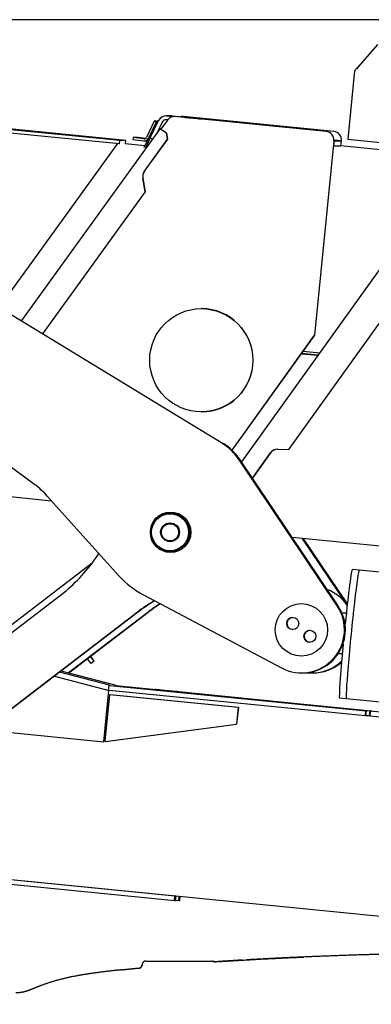
# Model space of a CAD drawing. Extents: x -676 to 165, y -150 to 444.
# Drawn here: x -527 to -507, y 88 to 145 of the extents above; entities that cross this region are included whole.
import ezdxf

# ---------------------------------------------------------------- set-up
doc = ezdxf.new("R2010")
doc.units = 0
doc.layers.get('0').update_dxf_attribs({"linetype": 'CONTINUOUS'})
doc.layers.get('DEFPOINTS').update_dxf_attribs({"linetype": 'CONTINUOUS'})
doc.layers.add('LY_1', color=7, linetype='CONTINUOUS')
doc.styles.add('MX_DIMTXSTY_3', font='txt.shx', dxfattribs={"width": 1.05, "bigfont": 'bigfont.shx'})
doc.styles.add('MX_NOTE_STANDARD', font='txt.shx', dxfattribs={"bigfont": 'bigfont.shx'})
doc.dimstyles.new('MXDIMSTYLE', dxfattribs={"dimtxt": 2.8, "dimasz": 2.5, "dimexe": 1, "dimexo": 0.5, "dimgap": 0.5, "dimtad": 1, "dimdsep": 46, "dimtxsty": 'MX_NOTE_STANDARD', "dimblk1": 'OPEN30', "dimblk2": 'OPEN30', "dimsah": 1, "dimcen": 2.5, "dimadec": 0, "dimazin": 0, "dimtfac": 1, "dimtmove": 0, "dimatfit": 3, "dimldrblk": 'OPEN30', "dimfxl": 1, "dimtzin": 0, "dimarcsym": 0})

# ---------------------------------------------------------------- blocks, each defined once
blk = doc.blocks.new('_OPEN')
at = {"color": 0, "linetype": 'ByBlock', "lineweight": -2}
for p, q in [((-1, 0.166667), (0, 0)), ((0, 0), (-1, -0.166667)), ((0, 0), (-1, 0))]:
    blk.add_line(p, q, dxfattribs=at)
blk = doc.blocks.new('*D3')
at = {"color": 7, "linetype": 'CONTINUOUS'}
for p, q in [((-505.413978, 144.944507), (-580.471145, 144.944507)), ((-579.471145, -33.241263), (-579.471145, 144.944507)), ((-492.601119, -33.241263), (-580.471145, -33.241263))]:
    blk.add_line(p, q, dxfattribs=at)
at = {"layer": 'DEFPOINTS', "color": 0, "linetype": 'CONTINUOUS'}
for p in [(-579.471145, 144.944507), (-504.913978, 144.944507), (-492.101119, -33.241263)]:
    blk.add_point(p, dxfattribs=at)
at = {"color": 7, "linetype": 'CONTINUOUS', "xscale": 6, "yscale": 6, "zscale": 6}
for p, rotation in [((-579.471145, 144.944507), 90), ((-579.471145, -33.241263), 270)]:
    blk.add_blockref('_OPEN', p, dxfattribs=dict(at, rotation=rotation))
at = {"color": 7, "linetype": 'CONTINUOUS', "insert": (-583.971145, 55.851625), "char_height": 8, "attachment_point": 5, "rotation": 90, "line_spacing_factor": 0.792857, "style": 'MX_DIMTXSTY_3'}
blk.add_mtext('\\A1;3560', dxfattribs=at)
blk = doc.blocks.new('_OPEN30')
at = {"color": 0, "linetype": 'ByBlock', "lineweight": -2}
for p, q in [((-1, 0.267949), (0, 0)), ((0, 0), (-1, -0.267949)), ((0, 0), (-1, 0))]:
    blk.add_line(p, q, dxfattribs=at)
blk = doc.blocks.new('*D5')
at = {"color": 7, "linetype": 'CONTINUOUS'}
for p, q in [((-564.299947, 111.383147), (-564.299947, -73.541032)), ((-92.601121, -15.586267), (-92.601121, -73.541032)), ((-92.601121, -72.541032), (-564.299947, -72.541032))]:
    blk.add_line(p, q, dxfattribs=at)
at = {"layer": 'DEFPOINTS', "color": 0, "linetype": 'CONTINUOUS'}
for p in [(-564.299947, 111.883147), (-92.601121, -15.086267), (-564.299947, -72.541032)]:
    blk.add_point(p, dxfattribs=at)
at = {"color": 7, "linetype": 'CONTINUOUS', "xscale": 6, "yscale": 6, "zscale": 6, "rotation": 180}
blk.add_blockref('_OPEN', (-564.299947, -72.541032), dxfattribs=at)
at = {"color": 7, "linetype": 'CONTINUOUS', "xscale": 6, "yscale": 6, "zscale": 6}
blk.add_blockref('_OPEN', (-92.601121, -72.541032), dxfattribs=at)
at = {"color": 7, "linetype": 'CONTINUOUS', "insert": (-328.450532, -68.041032), "char_height": 8, "attachment_point": 5, "line_spacing_factor": 0.792857, "style": 'MX_DIMTXSTY_3'}
blk.add_mtext('\\A1;9450', dxfattribs=at)

msp = doc.modelspace()

# ---------------------------------------------------------------- linework, layer by layer
at = {"layer": 'LY_1', "color": 253, "linetype": 'CONTINUOUS'}
for p, q in [((-507.5603, 141.9765), (-506.2489, 143.4445)), ((-506.2247, 143.4925), (-507.4553, 142.0941)), ((-507.5603, 141.9765), (-507.954, 137.996)), ((-515.2469, 120.2944), (-546.6287, 139.382)), ((-518.2212, 139.3499), (-518.5327, 139.3499)), ((-518.4355, 139.1165), (-518.5081, 139.1237)), ((-518.486, 139.3476), (-518.1627, 139.3156)), ((-518.1745, 139.3476), (-517.8512, 139.3156)), ((-518.1627, 139.3156), (-518.1643, 139.2992)), ((-518.1509, 139.3156), (-518.1627, 139.3156)), ((-518.0242, 139.316), (-518.036, 139.316)), ((-509.2201, 138.446), (-517.9868, 139.3136)), ((-509.2083, 138.446), (-517.975, 139.3136)), ((-517.863, 139.3156), (-517.8512, 139.3156)), ((-517.8512, 139.3156), (-517.8513, 139.3141)), ((-517.5792, 139.316), (-517.591, 139.316)), ((-508.7751, 138.446), (-517.5418, 139.3136)), ((-508.7633, 138.446), (-517.53, 139.3136)), ((-516.7216, 139.1975), (-517.219, 139.2467)), ((-517.2059, 139.2467), (-516.7085, 139.1975)), ((-515.9427, 139.1237), (-517.1365, 139.2418)), ((-515.9427, 139.1237), (-516.0562, 139.1237)), ((-515.9427, 139.1237), (-515.9438, 139.1125)), ((-499.6712, 139.4124), (-514.1355, 119.2333)), ((-521.2153, 137.9262), (-528.1677, 138.6055)), ((-520.875, 137.9262), (-527.6507, 138.6055)), ((-518.8792, 138.6099), (-526.9428, 127.4481)), ((-519.1111, 138.9943), (-519.8301, 137.4964)), ((-519.2147, 139.0441), (-519.6666, 138.1027)), ((-519.4475, 138.0665), (-518.9607, 139.0806)), ((-518.9782, 139.0441), (-519.2147, 139.0441)), ((-519.1111, 138.9943), (-519.2147, 139.0441)), ((-519.0238, 138.9493), (-519.1327, 138.9493)), ((-519.1327, 138.9493), (-519.0442, 138.9068)), ((-519.0021, 138.9943), (-519.1111, 138.9943)), ((-518.758, 138.9832), (-519.052, 138.3707)), ((-518.8791, 138.61), (-518.8123, 138.61)), ((-518.4411, 139.1089), (-518.829, 138.5719)), ((-518.8123, 138.61), (-518.8052, 138.6048)), ((-521.235, 137.7271), (-528.1874, 138.4065)), ((-520.4513, 138.0851), (-520.4633, 137.9707)), ((-520.1437, 138.0851), (-520.4513, 138.0851)), ((-519.8174, 138.0185), (-520.4513, 138.0851)), ((-519.7218, 138.0408), (-520.1437, 138.0851)), ((-518.4518, 137.9885), (-519.7943, 136.1301)), ((-519.7913, 136.1301), (-518.4488, 137.9885)), ((-519.4459, 138.0657), (-519.7243, 137.4859)), ((-519.3171, 138.0038), (-519.4475, 138.0665)), ((-518.508, 138.3376), (-518.7105, 138.484)), ((-518.5049, 138.3376), (-518.7075, 138.484)), ((-518.508, 138.3376), (-518.5049, 138.3376)), ((-518.4518, 137.9885), (-518.508, 138.3376)), ((-518.5049, 138.3376), (-518.4488, 137.9885)), ((-518.4488, 137.9885), (-518.4518, 137.9885)), ((-507.954, 137.996), (-501.2391, 137.3314)), ((-521.3529, 137.7387), (-528.2451, 128.2402)), ((-521.235, 137.7271), (-521.2153, 137.9262)), ((-521.2112, 137.7271), (-521.235, 137.7271)), ((-520.875, 137.9262), (-521.2153, 137.9262)), ((-519.7737, 137.6139), (-520.9184, 137.7271)), ((-520.8947, 137.7271), (-520.9184, 137.7271)), ((-520.8947, 137.7271), (-520.875, 137.9262)), ((-520.4633, 137.9707), (-519.8294, 137.9041)), ((-519.8018, 137.9027), (-519.6351, 137.9027)), ((-508.7719, 137.8992), (-509.8889, 126.6043)), ((-508.7896, 137.6007), (-508.789, 137.6006)), ((-508.7595, 137.8992), (-508.789, 137.6006)), ((-508.789, 137.6006), (-508.3571, 137.6006)), ((-508.7601, 137.8992), (-508.7595, 137.8992)), ((-508.7595, 137.8992), (-508.3275, 137.8992)), ((-508.3275, 137.8992), (-508.7577, 137.9417)), ((-501.46, 136.9169), (-508.3688, 137.6006)), ((-508.3565, 137.5994), (-508.3269, 137.8992)), ((-519.8827, 135.7578), (-519.7471, 134.9151)), ((-519.7441, 134.9151), (-519.8797, 135.7578)), ((-549.4202, 135.2411), (-526.169, 117.9121)), ((-525.6914, 126.6869), (-519.7471, 134.9151)), ((-525.6893, 126.6857), (-519.7441, 134.9151)), ((-519.7441, 134.9151), (-519.7471, 134.9151)), ((-511.3964, 119.9477), (-500.678, 134.9009)), ((-511.3934, 119.9477), (-500.675, 134.9009)), ((-516.4676, 128.1446), (-516.4833, 128.1446)), ((-514.6854, 119.9168), (-509.8889, 126.6043)), ((-514.6783, 119.9102), (-509.8772, 126.6043)), ((-509.8772, 126.6043), (-509.8889, 126.6043)), ((-510.651, 125.5253), (-509.6934, 125.4306)), ((-509.6931, 125.4309), (-510.6508, 125.5257)), ((-510.5501, 125.6661), (-509.5925, 125.5713)), ((-516.4833, 122.1446), (-516.4676, 122.1446)), ((-513.5045, 118.2937), (-512.4528, 119.761)), ((-512.4498, 119.761), (-513.5031, 118.2916)), ((-512.0296, 119.9693), (-511.3964, 119.9477)), ((-511.3934, 119.9477), (-511.3964, 119.9477)), ((-508.5768, 110.8584), (-514.3155, 119.4039)), ((-508.5232, 110.8584), (-514.2619, 119.4039)), ((-532.4004, 117.6897), (-525.1964, 116.9768)), ((-525.441, 117.2484), (-521.2488, 112.5913)), ((-518.2655, 116.2652), (-518.2969, 116.2652)), ((-511.2005, 114.8628), (-504.1229, 114.1623)), ((-507.9928, 110.9126), (-510.606, 114.8039)), ((-507.9851, 110.981), (-510.5485, 114.7982)), ((-518.2668, 114.0152), (-518.2655, 114.0152)), ((-522.8283, 113.3436), (-524.572, 112.0078)), ((-507.3029, 112.9352), (-507.7008, 112.9746)), ((-445.2522, 106.7943), (-507.3029, 112.9352)), ((-541.6466, 98.4769), (-524.3401, 111.7324)), ((-524.572, 112.0078), (-529.3833, 108.3222)), ((-524.3412, 111.7302), (-524.3394, 111.7315)), ((-519.8726, 111.5179), (-511.8204, 107.2547)), ((-510.6513, 110.9894), (-510.6592, 110.9894)), ((-520.2178, 110.4817), (-544.232, 92.0885)), ((-520.1851, 110.4817), (-544.1993, 92.0885)), ((-519.5985, 110.4834), (-524.2003, 106.9583)), ((-519.5658, 110.4834), (-524.176, 106.9519)), ((-508.2794, 110.4269), (-508.2791, 110.4294)), ((-508.0458, 110.4294), (-508.2791, 110.4294)), ((-522.8887, 107.5121), (-523.1019, 107.7746)), ((-522.7101, 107.6489), (-522.9233, 107.9114)), ((-522.7101, 107.6489), (-522.8994, 107.9298)), ((-522.7101, 107.6489), (-522.8887, 107.5121)), ((-510.6592, 107.9394), (-510.6513, 107.9394)), ((-508.5129, 108.0661), (-508.5127, 108.0684)), ((-508.2796, 108.0661), (-508.5129, 108.0661)), ((-521.4879, 106.2445), (-524.6357, 107.0729)), ((-525.0251, 106.7746), (-521.9094, 105.9546)), ((-521.8178, 106.2407), (-524.7237, 107.0054)), ((-510.6513, 106.9644), (-510.6395, 106.9644)), ((-510.5977, 106.9644), (-510.5859, 106.9644)), ((-510.5846, 106.9644), (-510.0322, 106.9644)), ((-510.0309, 106.9644), (-510.0192, 106.9644)), ((-509.9773, 106.9644), (-509.9655, 106.9644)), ((-522.1578, 102.9591), (-521.8625, 105.9445)), ((-522.1499, 102.9591), (-521.8548, 105.9435)), ((-521.8709, 105.9461), (-521.8415, 106.2431)), ((-521.8625, 105.9445), (-521.864, 105.9449)), ((-521.8616, 105.9445), (-521.8625, 105.9445)), ((-521.8178, 106.2407), (-521.8415, 106.2431)), ((-521.8177, 106.2407), (-521.8331, 106.2448)), ((-506.9326, 104.4678), (-521.8314, 105.9406)), ((-521.8019, 106.2392), (-506.9031, 104.7663)), ((-521.4578, 106.2392), (-506.5916, 104.7663)), ((-522.0647, 102.9755), (-521.7941, 105.7121)), ((-521.7941, 105.7121), (-521.7862, 105.7121)), ((-521.7941, 105.7121), (-514.3331, 104.9737)), ((-521.7862, 105.7121), (-514.3252, 104.9737)), ((-506.8769, 104.7663), (-518.1661, 105.8927)), ((-517.909, 105.8748), (-506.6571, 104.7663)), ((-508.4394, 105.5111), (-508.0415, 105.4717)), ((-508.0415, 105.4717), (-445.9908, 99.3308)), ((-514.3331, 104.9737), (-514.4315, 103.9786)), ((-514.3252, 104.9737), (-514.4236, 103.9786)), ((-514.3331, 104.9737), (-514.3252, 104.9737)), ((-506.9326, 104.4678), (-506.9031, 104.7663)), ((-506.9065, 104.4678), (-506.9326, 104.4678)), ((-506.9065, 104.4678), (-506.8769, 104.7663)), ((-506.9052, 104.4805), (-506.6824, 104.4584)), ((-506.6866, 104.4678), (-506.9043, 104.4892)), ((-506.8769, 104.7663), (-506.9031, 104.7663)), ((-506.6866, 104.4678), (-506.6571, 104.7663)), ((-506.6815, 104.4678), (-506.6866, 104.4678)), ((-506.6544, 104.7417), (-506.6839, 104.4431)), ((-461.9179, 100.0128), (-506.6839, 104.4431)), ((-506.5916, 104.7663), (-506.6571, 104.7663)), ((-506.6544, 104.7417), (-506.589, 104.7417)), ((-461.8884, 100.3114), (-506.6544, 104.7417)), ((-506.594, 104.7417), (-506.5916, 104.7663)), ((-529.1085, 103.647), (-522.1578, 102.9591)), ((-522.0647, 102.9755), (-514.4315, 103.9786)), ((-522.0569, 102.9755), (-514.4236, 103.9786)), ((-514.4315, 103.9786), (-514.4236, 103.9786)), ((-522.1499, 102.9591), (-522.1578, 102.9591)), ((-522.0647, 102.9755), (-522.0569, 102.9755)), ((-535.4378, 95.731), (-518.0125, 94.0081)), ((-535.4214, 95.7321), (-485.7079, 90.8122)), ((-518.042, 93.7096), (-535.4674, 95.4325)), ((-518.042, 93.7096), (-518.0125, 94.0081)), ((-518.0017, 94.0081), (-518.0125, 94.0081)), ((-517.9765, 93.7096), (-517.9475, 94.0028)), ((-517.7959, 93.7096), (-517.7687, 93.9851)), ((-517.7305, 93.7096), (-517.7039, 93.9787)), ((-517.9765, 93.7096), (-518.042, 93.7096)), ((-517.7959, 93.7096), (-517.9748, 93.7272)), ((-517.7305, 93.7096), (-517.7959, 93.7096)), ((-519.9259, 89.9944), (-519.9168, 89.9949))]:
    msp.add_line(p, q, dxfattribs=at)
msp.add_arc((-515.8261, 90.0589), 0.15, 61.63596, 90, dxfattribs=at)
for centre, major_axis, ratio, start_param, end_param in [((-518.5327, 138.8749), (0, 0.475), 0.999657, 6.1845742, 1.1231194), ((-518.5327, 138.8749), (0, -0.25), 0.999657, 3.0429816, 4.264712), ((-518.036, 138.816), (0, 0.5), 0.999657, 6.1845742, 0.9450124), ((-518.2212, 138.8749), (0, -0.475), 0.999657, 3.0429816, 3.1415927), ((-517.4048, 139.2418), (-0.7464, 0.0738), 0.002577, 5.921153, 6.2571325), ((-518.0242, 138.816), (0, -0.5), 0.999657, 3.0429816, 3.1415927), ((-517.1169, 139.2418), (-0.7464, 0.0738), 0.002577, 6.2571325, 1.5447435), ((-517.591, 138.816), (0, 0.5), 0.999657, 6.1845742, 0.2539375), ((-517.5792, 138.816), (0, -0.5), 0.999657, 3.0429816, 3.1415927), ((-517.2124, 139.2467), (-0.2488, 0.0246), 0.002577, 4.6863362, 1.5447435), ((-516.715, 139.1975), (-0.2488, 0.0246), 0.002577, 1.5447435, 4.6863362), ((-518.7049, 138.484), (0.1743, -0.1259), 0.015333, 3.120372, 4.6911684), ((-519.8018, 138.1677), (0, 0.265), 0.999657, 3.0369396, 4.264712), ((-519.8018, 138.1677), (0, -0.15), 0.999657, 6.1785323, 1.1231194), ((-509.2693, 137.9484), (0, 0.5), 0.999657, 4.6137779, 6.1845742), ((-508.8243, 137.9484), (0, 0.5), 0.999657, 4.6137779, 6.1845742), ((-519.3892, 135.8373), (0, -0.5), 0.999657, 4.086605, 4.8720032), ((-519.3862, 135.8373), (0, 0.5), 0.999657, 0.9450124, 1.7304105), ((-516.4676, 125.1446), (0, 3), 0.999657, 3.1415927, 0), ((-516.8049, 117.731), (0, 3), 0.999657, 5.3039227, 5.7368816), ((-516.7513, 117.731), (0, 3), 0.999657, 5.3039227, 5.7368816), ((-512.0466, 119.4696), (0, -0.5), 0.999657, 3.1075228, 4.0903166), ((-512.0436, 119.4696), (0, 0.5), 0.999657, 0.0030219, 0.9487239), ((-529.1553, 113.9026), (0, -5), 0.999657, 2.3038774, 2.5012718), ((-530.7969, 119.3816), (0, -10), 0.999657, 0.7017968, 0.9913364), ((-508.0701, 109.2428), (0.3693, 3.7318), 0.02605, 0, 1.4206479), ((-507.6722, 109.2035), (0.3693, 3.7318), 0.02605, 0, 3.1415927), ((-507.6722, 109.2035), (0.3693, 3.7318), 0.02605, 0, 3.1415927), ((-517.5345, 115.9371), (0, 5), 0.999657, 2.3038774, 2.6548148), ((-510.0322, 109.4644), (0, -2.5), 0.999657, 2.1872358, 2.7784814), ((-514.1406, 102.5418), (0, -10), 0.999657, 3.672752, 3.7950437), ((-514.1078, 102.5418), (0, 10), 0.999657, 0.5329575, 0.6534511), ((-513.5207, 102.5439), (0, -10), 0.999657, 3.7067071, 3.7951117), ((-513.488, 102.5439), (0, 10), 0.999657, 0.5668769, 0.6535191), ((-510.6513, 109.4644), (0, 2.5), 0.999657, 2.6548148, 5.3039227), ((-510.5977, 109.4644), (0, 2.5), 0.999657, 3.133213, 5.3039227), ((-511.1523, 109.8378), (0, 0.35), 0.999657, 0.011223, 3.1303696), ((-510.1503, 109.091), (0, 0.35), 0.999657, 0.0112231, 3.1303696), ((-508.0701, 109.2428), (0.3693, 3.7318), 0.02605, 1.7356435, 3.1415927), ((-510.0322, 109.4644), (0, -2.5), 0.999657, 0, 0.7565879), ((-509.9773, 109.4644), (0, 2.5), 0.999657, 3.1332131, 3.8658332), ((-521.7823, 106.4382), (0, 0.5), 0.999657, 2.8843553, 2.9634178), ((-521.7822, 106.4382), (0.4991, -0.0359), 0.99925, 4.6060316, 4.6855954), ((-521.7822, 106.4382), (0.1996, -0.0144), 0.99925, 4.5269691, 4.6855954), ((-521.4381, 106.4382), (0.0075, 0.1999), 0.998568, 2.9218542, 3.0804805), ((-517.6902, 105.8493), (1.4927, -0.1476), 0.002577, 1.7181792, 4.3881579)]:
    msp.add_ellipse(centre, major_axis=major_axis, ratio=ratio, start_param=start_param, end_param=end_param, dxfattribs=at)
for centre, major_axis in [((-516.4833, 125.1446), (0, 3)), ((-518.2668, 115.1402), (0, -1.175)), ((-518.2969, 115.1402), (0, -1.125)), ((-518.2982, 115.1402), (0, 1.075)), ((-518.2982, 115.1402), (0, -0.55)), ((-518.2969, 115.1402), (0, 0.5)), ((-510.6592, 109.4644), (0, 1.525)), ((-511.1602, 109.8378), (0, 0.35)), ((-510.1582, 109.091), (0, 0.35))]:
    msp.add_ellipse(centre, major_axis=major_axis, ratio=0.999657, dxfattribs=at)
for points, start_tangent, end_tangent in [([(-485.8111, 90.8137), (-486.1062, 90.8138), (-486.4013, 90.8138), (-486.6964, 90.8137), (-486.9915, 90.8135), (-487.2865, 90.8133), (-487.5816, 90.8131), (-487.8767, 90.8127), (-488.1718, 90.8124), (-488.4669, 90.8119), (-488.762, 90.8114), (-489.057, 90.8109), (-489.3521, 90.8103), (-489.6472, 90.8096), (-489.9423, 90.8089), (-490.2374, 90.8081), (-490.5325, 90.8072), (-490.8275, 90.8063), (-491.1226, 90.8053), (-491.4177, 90.8042), (-491.7128, 90.803), (-492.0079, 90.8018), (-492.3029, 90.8005), (-492.598, 90.799), (-492.8931, 90.7975), (-493.1882, 90.7959), (-493.4833, 90.7942), (-493.7783, 90.7924), (-494.0734, 90.7905), (-494.3685, 90.7886), (-494.6636, 90.7865), (-494.9586, 90.7843), (-495.2537, 90.782), (-495.5488, 90.7796), (-495.8439, 90.7771), (-496.1389, 90.7744), (-496.434, 90.7717), (-496.7291, 90.7688), (-497.0241, 90.7658), (-497.3192, 90.7627), (-497.6143, 90.7595), (-497.9093, 90.7561), (-498.2044, 90.7526), (-498.4994, 90.749), (-498.7945, 90.7452), (-499.0896, 90.7413), (-499.3846, 90.7373), (-499.6797, 90.7331), (-499.9747, 90.7287), (-500.2698, 90.7242), (-500.5648, 90.7196), (-500.8599, 90.7148), (-501.1549, 90.7098), (-501.4499, 90.7047), (-501.745, 90.6993), (-502.04, 90.6939), (-502.335, 90.6882), (-502.6301, 90.6824), (-502.9251, 90.6763), (-503.2201, 90.6701), (-503.5151, 90.6637), (-503.8101, 90.6571), (-504.1051, 90.6504), (-504.4001, 90.6434), (-504.6951, 90.6361), (-504.9901, 90.6287), (-505.2851, 90.6211), (-505.5801, 90.6132), (-505.8751, 90.6051), (-506.17, 90.5968), (-506.465, 90.5883), (-506.76, 90.5795), (-507.0549, 90.5704), (-507.3499, 90.5611), (-507.6448, 90.5516), (-507.9397, 90.5418), (-508.2347, 90.5317), (-508.5296, 90.5213), (-508.8245, 90.5107), (-509.1194, 90.4997), (-509.4143, 90.4885), (-509.7092, 90.477), (-510.0041, 90.4651), (-510.2989, 90.453), (-510.5937, 90.4405), (-510.8886, 90.4277), (-511.1834, 90.4145), (-511.4781, 90.401), (-511.7729, 90.3872), (-512.0676, 90.3729), (-512.3623, 90.3583), (-512.657, 90.3433), (-512.9516, 90.3279), (-513.2463, 90.3123), (-513.5409, 90.2962), (-513.8355, 90.2798)], (-1, 0.0002374), (-0.9984104, -0.0563628)), ([(-520.1062, 89.8046), (-520.1037, 89.8049), (-520.1013, 89.8051), (-520.0988, 89.8055), (-520.0963, 89.8058), (-520.0939, 89.8062), (-520.0915, 89.8066), (-520.089, 89.807), (-520.0866, 89.8075), (-520.0843, 89.808), (-520.0819, 89.8085), (-520.0796, 89.809), (-520.0772, 89.8096), (-520.0749, 89.8102), (-520.0726, 89.8108), (-520.0703, 89.8115), (-520.0679, 89.8122), (-520.0653, 89.813), (-520.0627, 89.8138), (-520.0602, 89.8147), (-520.0578, 89.8155), (-520.0555, 89.8164), (-520.0535, 89.8171), (-520.0513, 89.818), (-520.0489, 89.819), (-520.0464, 89.82), (-520.0439, 89.8211), (-520.0415, 89.8223), (-520.0391, 89.8234), (-520.0369, 89.8244), (-520.0348, 89.8255), (-520.0326, 89.8266), (-520.0305, 89.8277), (-520.0284, 89.8289), (-520.0263, 89.8301), (-520.0242, 89.8313), (-520.0221, 89.8325), (-520.0201, 89.8338), (-520.018, 89.8351), (-520.016, 89.8364), (-520.014, 89.8377), (-520.0121, 89.839), (-520.0101, 89.8404), (-520.0082, 89.8418), (-520.0062, 89.8432), (-520.0042, 89.8448), (-520.002, 89.8465), (-519.9999, 89.8482), (-519.9978, 89.8498), (-519.9959, 89.8515), (-519.9941, 89.853), (-519.9925, 89.8545), (-519.9907, 89.8561), (-519.9888, 89.8579), (-519.9868, 89.8597), (-519.9849, 89.8617), (-519.9829, 89.8636), (-519.9812, 89.8654), (-519.9795, 89.8671), (-519.9779, 89.8689), (-519.9763, 89.8707), (-519.9747, 89.8725), (-519.9731, 89.8743), (-519.9716, 89.8761), (-519.97, 89.878), (-519.9685, 89.8799), (-519.9671, 89.8818), (-519.9656, 89.8837), (-519.9642, 89.8856), (-519.9628, 89.8876), (-519.9614, 89.8895), (-519.9601, 89.8915), (-519.9588, 89.8934), (-519.9574, 89.8955), (-519.956, 89.8978), (-519.9546, 89.9001), (-519.9532, 89.9024), (-519.9519, 89.9047), (-519.9506, 89.9069), (-519.9495, 89.9089), (-519.9485, 89.9109), (-519.9474, 89.9131), (-519.9462, 89.9155), (-519.945, 89.9179), (-519.9438, 89.9204), (-519.9427, 89.9228), (-519.9417, 89.9251), (-519.9408, 89.9273), (-519.9399, 89.9295), (-519.939, 89.9317), (-519.9382, 89.934), (-519.9374, 89.9363), (-519.9365, 89.9385), (-519.9358, 89.9408), (-519.935, 89.9432), (-519.9343, 89.9455), (-519.9336, 89.9479), (-519.9329, 89.9502), (-519.9323, 89.9526), (-519.9317, 89.955), (-519.9311, 89.9574), (-519.9305, 89.9598), (-519.93, 89.9622), (-519.9295, 89.9647), (-519.929, 89.9671), (-519.9286, 89.9695), (-519.9282, 89.972), (-519.9278, 89.9745), (-519.9275, 89.9769), (-519.9271, 89.9794), (-519.9269, 89.9819), (-519.9266, 89.9844), (-519.9264, 89.9869), (-519.9262, 89.9894), (-519.926, 89.9919), (-519.9259, 89.9944)], (0.9952626, 0.0972233), (0.0464038, 0.9989228)), ([(-519.9367, 89.9462), (-519.9376, 89.9409), (-519.9388, 89.9356), (-519.9401, 89.9305), (-519.9417, 89.9254), (-519.9435, 89.9204), (-519.9456, 89.9156), (-519.9479, 89.9108), (-519.9504, 89.906), (-519.9531, 89.9014), (-519.9559, 89.8969), (-519.9589, 89.8924), (-519.9621, 89.888), (-519.9654, 89.8837), (-519.9688, 89.8795), (-519.9722, 89.8754), (-519.9758, 89.8713), (-519.9794, 89.8674), (-519.9831, 89.8635), (-519.9869, 89.8597), (-519.9907, 89.8561), (-519.9947, 89.8525), (-519.9988, 89.8491), (-520.0029, 89.8457), (-520.0071, 89.8425), (-520.0115, 89.8394), (-520.0159, 89.8365), (-520.0204, 89.8336), (-520.025, 89.8309), (-520.0297, 89.8283), (-520.0344, 89.8257)], (-0.1531932, -0.9881963), (-0.8909109, -0.4541781)), ([(-519.9367, 89.9462), (-519.9376, 89.9409), (-519.9388, 89.9356), (-519.9401, 89.9305), (-519.9417, 89.9254), (-519.9435, 89.9204), (-519.9456, 89.9156), (-519.9479, 89.9108), (-519.9504, 89.906), (-519.9531, 89.9014), (-519.9559, 89.8969), (-519.9589, 89.8924), (-519.9621, 89.888), (-519.9654, 89.8837), (-519.9688, 89.8795), (-519.9722, 89.8754), (-519.9758, 89.8713), (-519.9794, 89.8674), (-519.9831, 89.8635), (-519.9869, 89.8597), (-519.9907, 89.8561), (-519.9947, 89.8525), (-519.9988, 89.8491), (-520.0029, 89.8457), (-520.0071, 89.8425), (-520.0115, 89.8394), (-520.0159, 89.8365), (-520.0204, 89.8336), (-520.025, 89.8309), (-520.0297, 89.8283), (-520.0344, 89.8257)], (-0.1531932, -0.9881963), (-0.8909109, -0.4541781)), ([(-519.8567, 90.1465), (-519.8691, 90.1336), (-519.8805, 90.1198), (-519.8906, 90.1052), (-519.8996, 90.09), (-519.9072, 90.0743), (-519.9135, 90.0584), (-519.9184, 90.0422), (-519.9221, 90.0261), (-519.9246, 90.0101), (-519.9259, 89.9944)], (-0.7223762, -0.6915003), (-0.0464584, -0.9989202)), ([(-519.8567, 90.1465), (-519.8692, 90.1328), (-519.8803, 90.1187), (-519.89, 90.1042), (-519.8981, 90.0894), (-519.9047, 90.0742), (-519.9099, 90.0586), (-519.9136, 90.0426), (-519.9158, 90.0263), (-519.9165, 90.0096), (-519.9157, 89.9926)], (-0.7032477, -0.7109449), (0.089447, -0.9959916)), ([(-519.7011, 90.2089), (-519.7168, 90.2084), (-519.7328, 90.2067), (-519.7491, 90.2038), (-519.7654, 90.1996), (-519.7817, 90.194), (-519.7978, 90.1871), (-519.8135, 90.1789), (-519.8287, 90.1693), (-519.8431, 90.1585), (-519.8567, 90.1465)], (-1, -0.000086), (-0.7225538, -0.6913147)), ([(-519.7052, 90.2089), (-519.6973, 90.2089), (-519.692, 90.2089), (-519.688, 90.2089), (-519.6841, 90.2089), (-519.6793, 90.2089), (-519.6729, 90.2089), (-519.6648, 90.2089), (-519.6548, 90.2089), (-519.643, 90.2089), (-519.6295, 90.2089), (-519.6146, 90.2089), (-519.5983, 90.2089), (-519.5806, 90.2089), (-519.5616, 90.2089), (-519.5412, 90.2089), (-519.5194, 90.2089), (-519.4964, 90.2089), (-519.4721, 90.2089), (-519.4465, 90.2089), (-519.4196, 90.2089), (-519.3916, 90.2089), (-519.3623, 90.2089), (-519.3318, 90.2089), (-519.3001, 90.2089), (-519.2673, 90.2089), (-519.2334, 90.2089), (-519.1984, 90.2089), (-519.1623, 90.2089), (-519.1251, 90.2089), (-519.087, 90.2089), (-519.0479, 90.2089), (-519.0078, 90.2089), (-518.9668, 90.2089), (-518.9249, 90.2089), (-518.8821, 90.2089), (-518.8386, 90.2089), (-518.7942, 90.2089), (-518.749, 90.2089), (-518.7032, 90.2089), (-518.6566, 90.2089), (-518.6094, 90.2089), (-518.5616, 90.2089), (-518.5131, 90.2089), (-518.4641, 90.2089), (-518.4147, 90.2089), (-518.3647, 90.2089), (-518.3143, 90.2089), (-518.2635, 90.2089), (-518.2123, 90.2089), (-518.1608, 90.2089), (-518.1091, 90.2089), (-518.0571, 90.2089), (-518.0049, 90.2089), (-517.9525, 90.2089), (-517.9, 90.2089), (-517.8474, 90.2089), (-517.7948, 90.2089), (-517.7421, 90.2089), (-517.6895, 90.2089), (-517.637, 90.2089), (-517.5845, 90.2089), (-517.5322, 90.2089), (-517.4801, 90.2089), (-517.4282, 90.2089), (-517.3765, 90.2089), (-517.3251, 90.2089), (-517.274, 90.2089), (-517.2233, 90.2089), (-517.173, 90.2089), (-517.1231, 90.2089), (-517.0736, 90.2089), (-517.0247, 90.2089), (-516.9763, 90.2089), (-516.9284, 90.2089), (-516.8812, 90.2089), (-516.8346, 90.2089), (-516.7887, 90.2089), (-516.7434, 90.2089), (-516.699, 90.2089), (-516.6552, 90.2089), (-516.6123, 90.2089), (-516.5703, 90.2089), (-516.5291, 90.2089), (-516.4888, 90.2089), (-516.4494, 90.2089), (-516.411, 90.2089), (-516.3736, 90.2089), (-516.3372, 90.2089), (-516.3019, 90.2089), (-516.2676, 90.2089), (-516.2345, 90.2089), (-516.2025, 90.2089), (-516.1716, 90.2089), (-516.1419, 90.2089), (-516.1135, 90.2089), (-516.0862, 90.2089), (-516.0602, 90.2089), (-516.0355, 90.2089), (-516.012, 90.2089), (-515.9899, 90.2089), (-515.9691, 90.2089), (-515.9497, 90.2089), (-515.9316, 90.2089), (-515.915, 90.2089), (-515.8998, 90.2089), (-515.886, 90.2089), (-515.8739, 90.2089), (-515.8634, 90.2089), (-515.8545, 90.2089), (-515.847, 90.2089), (-515.8409, 90.2089), (-515.8359, 90.2089), (-515.8315, 90.2089), (-515.8269, 90.2089), (-515.8214, 90.2089)], (1, 0), (1, 0)), ([(-514.0759, 90.2661), (-514.1619, 90.261), (-514.2478, 90.256), (-514.3338, 90.2509), (-514.4197, 90.2457), (-514.5057, 90.2405), (-514.5916, 90.2352), (-514.6776, 90.2299), (-514.7635, 90.2245), (-514.8494, 90.219), (-514.9353, 90.2135), (-515.0213, 90.2079), (-515.1072, 90.2022), (-515.1931, 90.1965), (-515.279, 90.1907), (-515.3649, 90.1849), (-515.4508, 90.179), (-515.5367, 90.173), (-515.6225, 90.167), (-515.7084, 90.1609), (-515.7943, 90.1548)], (-0.9983223, -0.0579014), (-0.9974485, -0.0713897)), ([(-515.7548, 90.1909), (-515.752, 90.1894), (-515.7491, 90.188), (-515.7462, 90.1865), (-515.7433, 90.1852), (-515.7404, 90.1839), (-515.7375, 90.1826), (-515.7345, 90.1814), (-515.7316, 90.1802), (-515.7286, 90.1791), (-515.7256, 90.178), (-515.7225, 90.177), (-515.7195, 90.176), (-515.7165, 90.1751), (-515.7134, 90.1742), (-515.7103, 90.1734), (-515.7072, 90.1726), (-515.7041, 90.1719), (-515.701, 90.1712), (-515.6978, 90.1706), (-515.6946, 90.17), (-515.6915, 90.1694), (-515.6883, 90.169), (-515.6851, 90.1685), (-515.6819, 90.1681), (-515.6787, 90.1678), (-515.6755, 90.1675), (-515.6723, 90.1673), (-515.669, 90.1671), (-515.6658, 90.167), (-515.6626, 90.1669), (-515.6594, 90.1669), (-515.6562, 90.167), (-515.653, 90.167), (-515.6497, 90.1672), (-515.6465, 90.1674)], (0.8799633, -0.4750417), (0.9977761, 0.0666549)), ([(-515.4676, 90.1778), (-515.1389, 90.1992), (-514.81, 90.2201), (-514.4809, 90.2403), (-514.1515, 90.26), (-513.822, 90.2791), (-513.4923, 90.2977), (-513.1625, 90.3158), (-512.8325, 90.3333), (-512.5023, 90.3503), (-512.1721, 90.3669), (-511.8417, 90.383), (-511.5113, 90.3986), (-511.1808, 90.4137), (-510.8502, 90.4284), (-510.5196, 90.4427)], (0.9978196, 0.0660009), (0.9990932, 0.0425777)), ([(-521.1461, 89.6985), (-521.3414, 89.6775), (-521.5366, 89.6561), (-521.7314, 89.6342), (-521.9258, 89.6116), (-522.1197, 89.5883), (-522.3129, 89.5642), (-522.5053, 89.5391), (-522.6969, 89.513), (-522.8874, 89.4858), (-523.0769, 89.4572), (-523.2651, 89.4274), (-523.4521, 89.3961), (-523.6377, 89.3632), (-523.8218, 89.3287), (-524.0043, 89.2924), (-524.1852, 89.2542), (-524.3644, 89.2141), (-524.5418, 89.1719), (-524.7173, 89.1276), (-524.8909, 89.081), (-525.0625, 89.0321), (-525.2321, 88.9807), (-525.3996, 88.9269), (-525.5649, 88.8704), (-525.728, 88.8112)], (-0.9944013, -0.1056691), (-0.936801, -0.3498628)), ([(-521.1461, 89.6985), (-521.1253, 89.7007), (-521.1045, 89.7029), (-521.0838, 89.7051), (-521.063, 89.7073), (-521.0422, 89.7095), (-521.0214, 89.7117), (-521.0006, 89.7139), (-520.9798, 89.7161), (-520.959, 89.7183), (-520.9382, 89.7205), (-520.9174, 89.7226), (-520.8966, 89.7248), (-520.8758, 89.727), (-520.855, 89.7291), (-520.8342, 89.7313), (-520.8135, 89.7334), (-520.7927, 89.7356), (-520.7719, 89.7378), (-520.7511, 89.7399), (-520.7303, 89.742), (-520.7095, 89.7442), (-520.6887, 89.7463), (-520.6679, 89.7484), (-520.6471, 89.7506), (-520.6263, 89.7527), (-520.6055, 89.7548), (-520.5847, 89.7569), (-520.5639, 89.759), (-520.5431, 89.7611), (-520.5223, 89.7632), (-520.5015, 89.7654), (-520.4807, 89.7674), (-520.4599, 89.7695), (-520.4391, 89.7716), (-520.4183, 89.7737), (-520.3975, 89.7758), (-520.3767, 89.7779), (-520.3559, 89.78), (-520.3351, 89.782), (-520.3143, 89.7841), (-520.2935, 89.7862), (-520.2727, 89.7882), (-520.2519, 89.7903), (-520.2311, 89.7923), (-520.2103, 89.7944), (-520.1894, 89.7964), (-520.1686, 89.7985), (-520.1478, 89.8005), (-520.127, 89.8026), (-520.1062, 89.8046)], (0.9944129, 0.1055606), (0.9952344, 0.097512)), ([(-520.1599, 89.796), (-520.1536, 89.7966), (-520.1473, 89.7972), (-520.141, 89.7978), (-520.1347, 89.7984), (-520.1284, 89.7991), (-520.1221, 89.7997), (-520.1158, 89.8003), (-520.1095, 89.8009), (-520.1032, 89.8015), (-520.0969, 89.8022), (-520.0906, 89.8028), (-520.0843, 89.8034), (-520.078, 89.804), (-520.0717, 89.8046), (-520.0654, 89.8053), (-520.059, 89.8059), (-520.0527, 89.8065), (-520.0464, 89.8071), (-520.0401, 89.8077), (-520.0338, 89.8084), (-520.0274, 89.809), (-520.0211, 89.8096), (-520.0148, 89.8102), (-520.0084, 89.8108), (-520.0021, 89.8114)], (0.9951473, 0.0983964), (0.9952855, 0.0969884)), ([(-525.728, 88.8112), (-525.7557, 88.8008), (-525.7833, 88.7903), (-525.8109, 88.7797), (-525.8385, 88.769), (-525.866, 88.7583), (-525.8936, 88.7475), (-525.921, 88.7366), (-525.9485, 88.7256), (-525.976, 88.7146), (-526.0034, 88.7035), (-526.0308, 88.6924), (-526.0582, 88.6813), (-526.0856, 88.6701), (-526.113, 88.659), (-526.1403, 88.6478), (-526.1677, 88.6366), (-526.1951, 88.6255), (-526.2225, 88.6144), (-526.25, 88.6033), (-526.2774, 88.5923), (-526.3049, 88.5814), (-526.3324, 88.5705), (-526.3599, 88.5598), (-526.3875, 88.5491), (-526.4151, 88.5386), (-526.4428, 88.5282), (-526.4705, 88.5179), (-526.4983, 88.5078), (-526.5262, 88.4978), (-526.5541, 88.488), (-526.5821, 88.4785), (-526.6101, 88.4691), (-526.6382, 88.46), (-526.6665, 88.4511), (-526.6947, 88.4425), (-526.7231, 88.4342), (-526.7516, 88.4262), (-526.7802, 88.4186), (-526.8088, 88.4113), (-526.8376, 88.4045), (-526.8665, 88.3981), (-526.8955, 88.3922), (-526.9246, 88.3868), (-526.9537, 88.3819), (-526.983, 88.3776), (-527.0123, 88.3738), (-527.0417, 88.3707), (-527.0712, 88.3683), (-527.1007, 88.3665), (-527.1302, 88.3652), (-527.1597, 88.3645), (-527.1893, 88.3641), (-527.2189, 88.3639), (-527.2485, 88.3639), (-527.2781, 88.364)], (-0.9366742, -0.3502021), (-0.9999992, 0.001252))]:
    msp.add_spline(points, degree=3, dxfattribs=dict(at, start_tangent=start_tangent, end_tangent=end_tangent))

# ---------------------------------------------------------------- dimensions: what is measured, and where the dimension line sits
at = {"layer": 'LY_1', "color": 7, "linetype": 'CONTINUOUS'}
dim = msp.add_linear_dim(base=(-579.4711, 144.9445), p1=(-492.1011, -33.2413), p2=(-504.914, 144.9445), angle=90, text='3560', dimstyle='MXDIMSTYLE', override={"dimtxt": 8, "dimasz": 6, "dimdec": 1, "dimtxsty": 'MX_DIMTXSTY_3', "dimblk1": 'OPEN', "dimblk2": 'OPEN'}, dxfattribs=at)
dim.commit()
dim.dimension.update_dxf_attribs({"geometry": '*D3', "text_midpoint": (-579.4711, 55.8516), "dimtype": 128})
dim = msp.add_linear_dim(base=(-564.2999, -72.541), p1=(-92.6011, -15.0863), p2=(-564.2999, 111.8831), text='9450', dimstyle='MXDIMSTYLE', override={"dimtxt": 8, "dimasz": 6, "dimdec": 1, "dimtxsty": 'MX_DIMTXSTY_3', "dimblk1": 'OPEN', "dimblk2": 'OPEN'}, dxfattribs=at)
dim.commit()
dim.dimension.update_dxf_attribs({"geometry": '*D5', "text_midpoint": (-328.4505, -72.541), "dimtype": 128})

doc.saveas('drawing.dxf')
